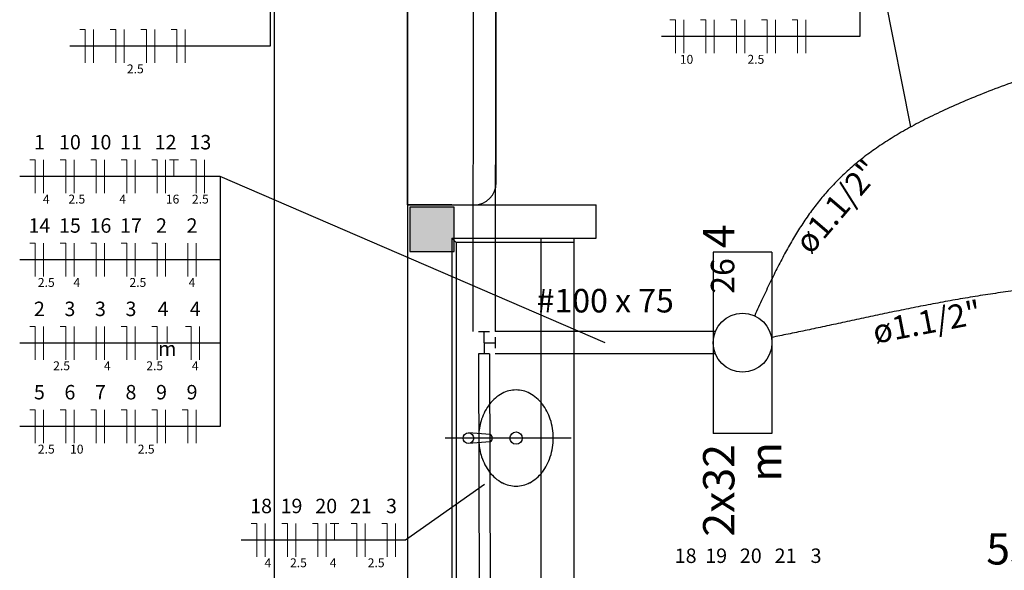
# Model space of a CAD drawing. Units: inches. Extents: x 4206 to 4604, y 3045 to 3129.
# Drawn here: x 4257 to 4262, y 3075 to 3077 of the extents above; entities that cross this region are included whole.
import ezdxf

# ---------------------------------------------------------------- set-up
doc = ezdxf.new("R2010")
doc.units = ezdxf.units.IN
doc.header["$MEASUREMENT"] = 0
for name, color, linetype, lineweight in [('EL-Condutos', 4, 'Continuous', 30), ('EL-Fios', 1, 'Continuous', 20), ('EL-Textos condutos', 3, 'Continuous', 30), ('EL-Textos fios', 4, 'Continuous', 30), ('EL-Textos pontos', 2, 'Continuous', 30), ('P-SIMBOL', 3, 'Continuous', 30)]:
    doc.layers.add(name, color=color, linetype=linetype, lineweight=lineweight)
doc.styles.add('ARIAL', font='arial.ttf', dxfattribs={"height": 0.125})

msp = doc.modelspace()

# ---------------------------------------------------------------- hatches: boundary and pattern name
at = {"linetype": 'Continuous'}
msp.add_hatch(color=9, dxfattribs=at).paths.add_polyline_path([(4259.1977, 3076.1903), (4259.0977, 3076.1903), (4258.9977, 3076.1903), (4258.9977, 3076.1903), (4258.9977, 3076.0903), (4258.9977, 3075.9903), (4258.9977, 3075.9903), (4259.0977, 3075.9903), (4259.0977, 3075.9903), (4259.1977, 3075.9903), (4259.1977, 3076.0903), (4259.1977, 3076.0903), (4259.1977, 3076.1903), (4259.1977, 3076.1903)])
msp.add_hatch(color=9, dxfattribs=at).paths.add_polyline_path([(4259.1977, 3076.1903), (4259.0977, 3076.1903), (4258.9977, 3076.1903), (4258.9977, 3076.1903), (4258.9977, 3076.0903), (4258.9977, 3075.9903), (4258.9977, 3075.9903), (4259.0977, 3075.9903), (4259.0977, 3075.9903), (4259.1977, 3075.9903), (4259.1977, 3076.0903), (4259.1977, 3076.0903), (4259.1977, 3076.1903), (4259.1977, 3076.1903)])

# ---------------------------------------------------------------- linework, layer by layer
at = {"color": 9}
for p, q in [((4258.9877, 3078.7303), (4258.9877, 3076.2003)), ((4258.9877, 3078.7303), (4258.9877, 3076.2003)), ((4259.3877, 3076.3003), (4259.3877, 3078.6303)), ((4259.3877, 3076.3003), (4259.3877, 3078.6303)), ((4258.3877, 3078.1303), (4258.3877, 3066.0003)), ((4258.3877, 3078.1303), (4258.3877, 3066.0003)), ((4258.9877, 3076.2003), (4258.9877, 3078.1298)), ((4258.9877, 3076.2003), (4258.9877, 3078.1298)), ((4259.1877, 3076.2003), (4258.9877, 3076.2003)), ((4258.9877, 3076.2003), (4258.9877, 3070.9003)), ((4258.9877, 3076.2003), (4259.8377, 3076.2003)), ((4258.9877, 3076.2003), (4259.2877, 3076.2003)), ((4259.1877, 3076.2003), (4258.9877, 3076.2003)), ((4258.9877, 3076.2003), (4258.9877, 3070.9003)), ((4258.9877, 3076.2003), (4259.8377, 3076.2003)), ((4258.9877, 3076.2003), (4259.2877, 3076.2003)), ((4259.0977, 3076.1903), (4258.9977, 3076.1903)), ((4258.9977, 3076.1903), (4258.9977, 3076.0903)), ((4259.0977, 3076.1903), (4258.9977, 3076.1903)), ((4258.9977, 3076.1903), (4258.9977, 3076.0903)), ((4259.1977, 3076.1903), (4259.0977, 3076.1903)), ((4259.1977, 3076.1903), (4259.0977, 3076.1903)), ((4259.1977, 3076.0903), (4259.1977, 3076.1903)), ((4259.1977, 3076.0903), (4259.1977, 3076.1903)), ((4259.8377, 3076.0503), (4259.8377, 3076.2003)), ((4259.8377, 3076.0503), (4259.8377, 3076.2003)), ((4258.9977, 3076.0903), (4258.9977, 3075.9903)), ((4258.9977, 3076.0903), (4258.9977, 3075.9903)), ((4259.1977, 3075.9903), (4259.1977, 3076.0903)), ((4259.1977, 3075.9903), (4259.1977, 3076.0903)), ((4259.1877, 3076.0503), (4259.1877, 3074.2503)), ((4259.1877, 3076.0503), (4259.8377, 3076.0503)), ((4259.1877, 3076.0503), (4259.2077, 3076.0303)), ((4259.1877, 3076.0503), (4259.1877, 3074.2503)), ((4259.1877, 3076.0503), (4259.8377, 3076.0503)), ((4259.1877, 3076.0503), (4259.2077, 3076.0303)), ((4259.5877, 3076.0503), (4259.5877, 3074.2503)), ((4259.5877, 3076.0503), (4259.5877, 3074.2503)), ((4259.7377, 3076.0503), (4259.7377, 3074.2503)), ((4259.7377, 3076.0503), (4259.7377, 3074.2503)), ((4258.9977, 3075.9903), (4259.0977, 3075.9903)), ((4258.9977, 3075.9903), (4259.0977, 3075.9903)), ((4259.0977, 3075.9903), (4259.1977, 3075.9903)), ((4259.0977, 3075.9903), (4259.1977, 3075.9903)), ((4259.7377, 3076.0303), (4259.2077, 3076.0303)), ((4259.2077, 3076.0303), (4259.2077, 3074.2703)), ((4259.7377, 3076.0303), (4259.2077, 3076.0303)), ((4259.2077, 3076.0303), (4259.2077, 3074.2703)), ((4259.7247, 3075.1508), (4259.1582, 3075.1503)), ((4259.7247, 3075.1508), (4259.1582, 3075.1503)), ((4259.3597, 3075.1668), (4259.2622, 3075.1743)), ((4259.3597, 3075.1668), (4259.2622, 3075.1743)), ((4259.3672, 3075.1588), (4259.3672, 3075.1418)), ((4259.3672, 3075.1588), (4259.3672, 3075.1418)), ((4259.3597, 3075.1338), (4259.2622, 3075.1263)), ((4259.3597, 3075.1338), (4259.2622, 3075.1263))]:
    msp.add_line(p, q, dxfattribs=at)
for centre, radius in [((4259.2622, 3075.1503), 0.024), ((4259.2622, 3075.1503), 0.024), ((4259.4767, 3075.1503), 0.0278), ((4259.4767, 3075.1503), 0.0278)]:
    msp.add_circle(centre, radius, dxfattribs=at)
for centre, radius, start, end in [((4259.2877, 3076.3003), 0.1, 270, 0), ((4259.2877, 3076.3003), 0.1, 270, 0), ((4259.4767, 3075.2353), 0.1318, 90, 118.056), ((4259.4767, 3075.2353), 0.1318, 90, 118.056), ((4259.4767, 3075.2353), 0.1318, 61.9444, 90), ((4259.4767, 3075.2353), 0.1318, 61.9444, 90), ((4259.4982, 3075.1943), 0.1779, 118.056, 142.146), ((4259.4982, 3075.1943), 0.1779, 118.056, 142.146), ((4259.4547, 3075.1943), 0.1779, 37.8544, 61.9444), ((4259.4547, 3075.1943), 0.1779, 37.8544, 61.9444), ((4259.5322, 3075.1678), 0.221, 142.146, 162.155), ((4259.5322, 3075.1678), 0.221, 142.146, 162.155), ((4259.4207, 3075.1678), 0.221, 17.8448, 37.8544), ((4259.4207, 3075.1678), 0.221, 17.8448, 37.8544), ((4259.5857, 3075.1508), 0.2773, 162.155, 175.888), ((4259.5857, 3075.1508), 0.2773, 162.155, 175.888), ((4259.3672, 3075.1508), 0.2773, 0, 17.8448), ((4259.3672, 3075.1508), 0.2773, 0, 17.8448), ((4259.3592, 3075.1588), 0.008, 0, 85.6464), ((4259.3592, 3075.1588), 0.008, 0, 85.6464), ((4259.3672, 3075.1508), 0.2773, 342.155, 0), ((4259.3672, 3075.1508), 0.2773, 342.155, 0), ((4259.5857, 3075.1508), 0.2773, 184.333, 197.845), ((4259.5857, 3075.1508), 0.2773, 184.333, 197.845), ((4259.3592, 3075.1418), 0.008, 274.354, 0), ((4259.3592, 3075.1418), 0.008, 274.354, 0), ((4259.5322, 3075.1333), 0.221, 197.845, 217.854), ((4259.5322, 3075.1333), 0.221, 197.845, 217.854), ((4259.4207, 3075.1333), 0.221, 322.146, 342.155), ((4259.4207, 3075.1333), 0.221, 322.146, 342.155), ((4259.4982, 3075.1068), 0.1779, 217.854, 241.944), ((4259.4982, 3075.1068), 0.1779, 217.854, 241.944), ((4259.4547, 3075.1068), 0.1779, 298.056, 322.146), ((4259.4547, 3075.1068), 0.1779, 298.056, 322.146), ((4259.4767, 3075.0663), 0.1318, 241.944, 270), ((4259.4767, 3075.0663), 0.1318, 241.944, 270), ((4259.4767, 3075.0663), 0.1318, 270, 298.056), ((4259.4767, 3075.0663), 0.1318, 270, 298.056)]:
    msp.add_arc(centre, radius, start, end, dxfattribs=at)
at = {"layer": 'EL-Condutos', "linetype": 'Continuous'}
for p, q in [((4259.2851, 3079.0526), (4259.2828, 3075.6299)), ((4259.3851, 3079.0526), (4259.3828, 3075.6299)), ((4259.3078, 3075.6299), (4259.3578, 3075.6299)), ((4259.3327, 3075.5799), (4259.3328, 3075.6299)), ((4260.3743, 3075.6299), (4259.3827, 3075.6299)), ((4259.3827, 3075.6049), (4259.3827, 3075.5549)), ((4259.3327, 3075.5799), (4259.3328, 3075.5299)), ((4259.3327, 3075.5799), (4259.3827, 3075.5799)), ((4259.3578, 3075.5299), (4259.3078, 3075.5298)), ((4259.3078, 3075.5298), (4259.3104, 3074.3534)), ((4259.3578, 3075.5299), (4259.3604, 3074.3535)), ((4260.3743, 3075.5299), (4259.3827, 3075.5299))]:
    msp.add_line(p, q, dxfattribs=at)
for points in [[(4263.4881, 3077.2581), (4263.2541, 3077.1984), (4263.0345, 3077.1415), (4262.8289, 3077.0872), (4262.6366, 3077.0352), (4262.4572, 3076.9853), (4262.2901, 3076.9373), (4262.1347, 3076.8908), (4261.9906, 3076.8458), (4261.8571, 3076.8018), (4261.7337, 3076.7587), (4261.6199, 3076.7163), (4261.5151, 3076.6742), (4261.4188, 3076.6322), (4261.3305, 3076.5902), (4261.2495, 3076.5477), (4261.1754, 3076.5047), (4261.1076, 3076.4608), (4261.0455, 3076.4159), (4260.9887, 3076.3695), (4260.9365, 3076.3216), (4260.8885, 3076.2719), (4260.844, 3076.2201), (4260.8026, 3076.166), (4260.7636, 3076.1093), (4260.7266, 3076.0497), (4260.691, 3075.9872), (4260.6563, 3075.9213), (4260.6218, 3075.8519), (4260.5872, 3075.7786), (4260.5517, 3075.7014)], [(4263.208, 3075.582), (4263.1324, 3075.6295), (4263.0545, 3075.6716), (4262.9745, 3075.7086), (4262.8926, 3075.7407), (4262.809, 3075.7681), (4262.7237, 3075.791), (4262.637, 3075.8097), (4262.549, 3075.8243), (4262.46, 3075.8352), (4262.37, 3075.8426), (4262.2792, 3075.8466), (4262.1879, 3075.8476), (4262.0961, 3075.8458), (4262.004, 3075.8413), (4261.9118, 3075.8344), (4261.8196, 3075.8254), (4261.7277, 3075.8145), (4261.6362, 3075.8019), (4261.5452, 3075.7879), (4261.4549, 3075.7726), (4261.3656, 3075.7563), (4261.2772, 3075.7393), (4261.1901, 3075.7217), (4261.1043, 3075.7039), (4261.0201, 3075.686), (4260.9376, 3075.6683), (4260.857, 3075.6509), (4260.7784, 3075.6342), (4260.702, 3075.6184), (4260.6279, 3075.6036)]]:
    msp.add_spline(points, degree=3, dxfattribs=at)
at = {"layer": 'EL-Fios'}
for p, q in [((4260.1699, 3077.032), (4260.1949, 3077.032)), ((4260.1949, 3076.882), (4260.1949, 3077.032)), ((4260.2324, 3076.882), (4260.2324, 3077.032)), ((4260.3074, 3077.032), (4260.3324, 3077.032)), ((4260.3324, 3076.882), (4260.3324, 3077.032)), ((4260.3699, 3076.882), (4260.3699, 3077.032)), ((4260.4449, 3077.032), (4260.4699, 3077.032)), ((4260.4699, 3076.882), (4260.4699, 3077.032)), ((4260.5074, 3076.882), (4260.5074, 3077.032)), ((4260.5824, 3077.032), (4260.6074, 3077.032)), ((4260.6074, 3076.882), (4260.6074, 3077.032)), ((4260.6449, 3076.882), (4260.6449, 3077.032)), ((4260.7199, 3077.032), (4260.7449, 3077.032)), ((4260.7449, 3076.882), (4260.7449, 3077.032)), ((4260.7824, 3076.882), (4260.7824, 3077.032)), ((4257.5115, 3076.9893), (4257.5365, 3076.9893)), ((4257.5365, 3076.8393), (4257.5365, 3076.9893)), ((4257.574, 3076.8393), (4257.574, 3076.9893)), ((4257.649, 3076.9893), (4257.674, 3076.9893)), ((4257.674, 3076.8393), (4257.674, 3076.9893)), ((4257.7115, 3076.8393), (4257.7115, 3076.9893)), ((4257.7865, 3076.9893), (4257.8115, 3076.9893)), ((4257.8115, 3076.8393), (4257.8115, 3076.9893)), ((4257.849, 3076.8393), (4257.849, 3076.9893)), ((4257.924, 3076.9893), (4257.949, 3076.9893)), ((4257.949, 3076.8393), (4257.949, 3076.9893)), ((4257.9865, 3076.8393), (4257.9865, 3076.9893)), ((4257.2859, 3076.4032), (4257.3109, 3076.4032)), ((4257.3109, 3076.2532), (4257.3109, 3076.4032)), ((4257.3484, 3076.2532), (4257.3484, 3076.4032)), ((4257.4234, 3076.4032), (4257.4484, 3076.4032)), ((4257.4484, 3076.2532), (4257.4484, 3076.4032)), ((4257.4859, 3076.2532), (4257.4859, 3076.4032)), ((4257.5609, 3076.4032), (4257.5859, 3076.4032)), ((4257.5859, 3076.2532), (4257.5859, 3076.4032)), ((4257.6234, 3076.2532), (4257.6234, 3076.4032)), ((4257.6984, 3076.4032), (4257.7234, 3076.4032)), ((4257.7234, 3076.2532), (4257.7234, 3076.4032)), ((4257.7609, 3076.2532), (4257.7609, 3076.4032)), ((4257.8359, 3076.4032), (4257.8609, 3076.4032)), ((4257.8609, 3076.2532), (4257.8609, 3076.4032)), ((4257.8984, 3076.2532), (4257.8984, 3076.4032)), ((4257.9159, 3076.4032), (4257.9559, 3076.4032)), ((4257.9359, 3076.3282), (4257.9359, 3076.4032)), ((4258.0109, 3076.4032), (4258.0359, 3076.4032)), ((4258.0359, 3076.2532), (4258.0359, 3076.4032)), ((4258.0734, 3076.2532), (4258.0734, 3076.4032)), ((4257.2859, 3076.0282), (4257.3109, 3076.0282)), ((4257.3109, 3075.8782), (4257.3109, 3076.0282)), ((4257.3484, 3075.8782), (4257.3484, 3076.0282)), ((4257.4234, 3076.0282), (4257.4484, 3076.0282)), ((4257.4484, 3075.8782), (4257.4484, 3076.0282)), ((4257.4859, 3075.8782), (4257.4859, 3076.0282)), ((4257.5609, 3076.0282), (4257.5859, 3076.0282)), ((4257.5859, 3075.8782), (4257.5859, 3076.0282)), ((4257.6234, 3075.8782), (4257.6234, 3076.0282)), ((4257.6984, 3076.0282), (4257.7234, 3076.0282)), ((4257.7234, 3075.8782), (4257.7234, 3076.0282)), ((4257.7609, 3075.8782), (4257.7609, 3076.0282)), ((4257.8359, 3076.0282), (4257.8609, 3076.0282)), ((4257.8609, 3075.8782), (4257.8609, 3076.0282)), ((4257.8984, 3075.8782), (4257.8984, 3076.0282)), ((4257.9984, 3075.8782), (4257.9984, 3076.0282)), ((4258.0359, 3075.8782), (4258.0359, 3076.0282)), ((4257.2859, 3075.6532), (4257.3109, 3075.6532)), ((4257.3109, 3075.5032), (4257.3109, 3075.6532)), ((4257.3484, 3075.5032), (4257.3484, 3075.6532)), ((4257.4234, 3075.6532), (4257.4484, 3075.6532)), ((4257.4484, 3075.5032), (4257.4484, 3075.6532)), ((4257.4859, 3075.5032), (4257.4859, 3075.6532)), ((4257.5859, 3075.5032), (4257.5859, 3075.6532)), ((4257.6234, 3075.5032), (4257.6234, 3075.6532)), ((4257.6984, 3075.6532), (4257.7234, 3075.6532)), ((4257.7234, 3075.5032), (4257.7234, 3075.6532)), ((4257.7609, 3075.5032), (4257.7609, 3075.6532)), ((4257.8359, 3075.6532), (4257.8609, 3075.6532)), ((4257.8609, 3075.5032), (4257.8609, 3075.6532)), ((4257.9056, 3075.5782), (4257.9056, 3075.6532)), ((4257.9879, 3075.6532), (4258.0129, 3075.6532)), ((4258.0129, 3075.5032), (4258.0129, 3075.6532)), ((4258.0504, 3075.5032), (4258.0504, 3075.6532)), ((4257.2859, 3075.2782), (4257.3109, 3075.2782)), ((4257.3109, 3075.1282), (4257.3109, 3075.2782)), ((4257.3484, 3075.1282), (4257.3484, 3075.2782)), ((4257.4234, 3075.2782), (4257.4484, 3075.2782)), ((4257.4484, 3075.1282), (4257.4484, 3075.2782)), ((4257.4859, 3075.1282), (4257.4859, 3075.2782)), ((4257.5609, 3075.2782), (4257.5859, 3075.2782)), ((4257.5859, 3075.1282), (4257.5859, 3075.2782)), ((4257.6234, 3075.1282), (4257.6234, 3075.2782)), ((4257.6984, 3075.2782), (4257.7234, 3075.2782)), ((4257.7234, 3075.1282), (4257.7234, 3075.2782)), ((4257.7609, 3075.1282), (4257.7609, 3075.2782)), ((4257.8359, 3075.2782), (4257.8609, 3075.2782)), ((4257.8609, 3075.1282), (4257.8609, 3075.2782)), ((4257.8984, 3075.1282), (4257.8984, 3075.2782)), ((4257.9734, 3075.2782), (4257.9984, 3075.2782)), ((4257.9984, 3075.1282), (4257.9984, 3075.2782)), ((4258.0359, 3075.1282), (4258.0359, 3075.2782)), ((4258.2842, 3074.7665), (4258.3092, 3074.7665)), ((4258.3092, 3074.6165), (4258.3092, 3074.7665)), ((4258.3467, 3074.6165), (4258.3467, 3074.7665)), ((4258.4217, 3074.7665), (4258.4467, 3074.7665)), ((4258.4467, 3074.6165), (4258.4467, 3074.7665)), ((4258.4842, 3074.6165), (4258.4842, 3074.7665)), ((4258.5592, 3074.7665), (4258.5842, 3074.7665)), ((4258.5842, 3074.6165), (4258.5842, 3074.7665)), ((4258.6217, 3074.6165), (4258.6217, 3074.7665)), ((4258.6392, 3074.7665), (4258.6792, 3074.7665)), ((4258.6592, 3074.6915), (4258.6592, 3074.7665)), ((4258.7342, 3074.7665), (4258.7592, 3074.7665)), ((4258.7592, 3074.6165), (4258.7592, 3074.7665)), ((4258.7967, 3074.6165), (4258.7967, 3074.7665)), ((4258.8717, 3074.7665), (4258.8967, 3074.7665)), ((4258.8967, 3074.6165), (4258.8967, 3074.7665)), ((4258.9342, 3074.6165), (4258.9342, 3074.7665))]:
    msp.add_line(p, q, dxfattribs=at)
at = {"layer": 'EL-Textos fios'}
for p, q in [((4258.3689, 3078.4143), (4258.3689, 3076.9143)), ((4261.2552, 3076.5509), (4261.0254, 3077.707)), ((4261.0254, 3077.707), (4261.0254, 3076.957)), ((4261.0254, 3076.957), (4260.1324, 3076.957)), ((4258.3689, 3076.9143), (4257.4666, 3076.9143)), ((4258.1433, 3076.3282), (4257.2409, 3076.3282)), ((4259.8785, 3075.5799), (4258.1433, 3076.3282)), ((4258.1433, 3076.3282), (4258.1433, 3075.9532)), ((4258.1433, 3076.3282), (4258.1433, 3075.5782)), ((4258.1433, 3076.3282), (4258.1433, 3075.2032)), ((4258.1433, 3075.9532), (4257.2409, 3075.9532)), ((4258.1433, 3075.5782), (4257.2409, 3075.5782)), ((4258.1433, 3075.2032), (4257.2409, 3075.2032)), ((4259.3341, 3074.9417), (4258.9785, 3074.6915)), ((4258.9785, 3074.6915), (4258.2393, 3074.6915))]:
    msp.add_line(p, q, dxfattribs=at)
at = {"layer": 'P-SIMBOL'}
for p, q in [((4260.6295, 3075.9879), (4260.3645, 3075.9879)), ((4260.3645, 3075.9879), (4260.3645, 3075.1719)), ((4260.6295, 3075.9879), (4260.6295, 3075.1719)), ((4260.6295, 3075.1719), (4260.3645, 3075.1719))]:
    msp.add_line(p, q, dxfattribs=at)
msp.add_circle((4260.497, 3075.5799), 0.1325, dxfattribs=at)

# ---------------------------------------------------------------- texts
at = {"layer": 'EL-Textos condutos', "char_height": 0.1059, "width": 0.88956, "attachment_point": 8, "line_spacing_factor": 0.798, "style": 'ARIAL'}
for insert, rotation in [((4260.9891, 3076.1376), 49.4176), ((4261.3436, 3075.5891), 10.9091)]:
    msp.add_mtext('ø1.1/2"', dxfattribs=dict(at, insert=insert, rotation=rotation))
at = {"layer": 'EL-Textos condutos', "insert": (4259.8787, 3075.6828), "char_height": 0.1059, "width": 1.14372, "attachment_point": 8, "line_spacing_factor": 0.798, "style": 'ARIAL'}
msp.add_mtext('#100 x 75', dxfattribs=at)
at = {"layer": 'EL-Textos fios', "attachment_point": 8, "line_spacing_factor": 0.798, "style": 'ARIAL'}
for s, insert, char_height, width in [('10', (4260.2447, 3076.8225), 0.04, 0.096), ('2.5', (4260.5572, 3076.8225), 0.04, 0.144), ('2.5', (4257.7617, 3076.7795), 0.04, 0.144), ('1', (4257.3297, 3076.4293), 0.065, 0.078), ('10', (4257.4672, 3076.4293), 0.065, 0.156), ('10', (4257.6047, 3076.4293), 0.065, 0.156), ('11', (4257.7422, 3076.4293), 0.065, 0.156), ('12', (4257.8982, 3076.4293), 0.065, 0.156), ('13', (4258.0547, 3076.4293), 0.065, 0.156), ('4', (4257.3607, 3076.1935), 0.04, 0.048), ('2.5', (4257.4982, 3076.1935), 0.04, 0.144), ('4', (4257.7047, 3076.1935), 0.04, 0.048), ('16', (4257.9297, 3076.1935), 0.04, 0.096), ('2.5', (4258.0547, 3076.1935), 0.04, 0.144), ('14', (4257.3297, 3076.0543), 0.065, 0.156), ('15', (4257.4672, 3076.0543), 0.065, 0.156), ('16', (4257.6047, 3076.0543), 0.065, 0.156), ('17', (4257.7422, 3076.0543), 0.065, 0.156), ('2', (4257.8797, 3076.0543), 0.065, 0.078), ('2', (4258.0172, 3076.0543), 0.065, 0.078), ('2.5', (4257.3607, 3075.8185), 0.04, 0.144), ('4', (4257.4982, 3075.8185), 0.04, 0.048), ('2.5', (4257.7732, 3075.8185), 0.04, 0.144), ('4', (4258.0172, 3075.8185), 0.04, 0.048), ('2', (4257.3297, 3075.6793), 0.065, 0.078), ('3', (4257.4672, 3075.6793), 0.065, 0.078), ('3', (4257.6047, 3075.6793), 0.065, 0.078), ('3', (4257.7422, 3075.6793), 0.065, 0.078), ('4', (4257.8867, 3075.6793), 0.065, 0.078), ('4', (4258.0317, 3075.6793), 0.065, 0.078), ('m', (4257.9057, 3075.5003), 0.065, 0.078), ('2.5', (4257.4297, 3075.4435), 0.04, 0.144), ('4', (4257.6357, 3075.4435), 0.04, 0.048), ('2.5', (4257.8492, 3075.4435), 0.04, 0.144), ('4', (4258.0317, 3075.4435), 0.04, 0.048), ('5', (4257.3297, 3075.3043), 0.065, 0.078), ('6', (4257.4672, 3075.3043), 0.065, 0.078), ('7', (4257.6047, 3075.3043), 0.065, 0.078), ('8', (4257.7422, 3075.3043), 0.065, 0.078), ('9', (4257.8797, 3075.3043), 0.065, 0.078), ('9', (4258.0172, 3075.3043), 0.065, 0.078), ('2.5', (4257.3607, 3075.0685), 0.04, 0.144), ('10', (4257.4982, 3075.0685), 0.04, 0.096), ('2.5', (4257.8107, 3075.0685), 0.04, 0.144), ('18', (4258.3282, 3074.7923), 0.065, 0.156), ('19', (4258.4652, 3074.7923), 0.065, 0.156), ('20', (4258.6217, 3074.7923), 0.065, 0.156), ('21', (4258.7777, 3074.7923), 0.065, 0.156), ('3', (4258.9157, 3074.7923), 0.065, 0.078), ('18', (4260.2407, 3074.5683), 0.065, 0.156), ('19', (4260.3782, 3074.5683), 0.065, 0.156), ('20', (4260.5342, 3074.5683), 0.065, 0.156), ('21', (4260.6907, 3074.5683), 0.065, 0.156), ('3', (4260.8282, 3074.5683), 0.065, 0.078), ('4', (4258.3592, 3074.557), 0.04, 0.048), ('2.5', (4258.4967, 3074.557), 0.04, 0.144), ('4', (4258.6527, 3074.557), 0.04, 0.048), ('2.5', (4258.8467, 3074.557), 0.04, 0.144)]:
    msp.add_mtext(s, dxfattribs=dict(at, insert=insert, char_height=char_height, width=width))
at = {"layer": 'EL-Textos pontos', "char_height": 0.1412, "attachment_point": 9, "rotation": 90.0002, "line_spacing_factor": 0.798, "style": 'ARIAL'}
for s, insert, width in [('4', (4260.5046, 3076.1123), 0.16944), ('2x32', (4260.5046, 3075.1238), 0.67776), ('m', (4260.7161, 3075.1328), 0.16944)]:
    msp.add_mtext(s, dxfattribs=dict(at, insert=insert, width=width))
at = {"layer": 'EL-Textos pontos', "insert": (4261.7552, 3074.5374), "char_height": 0.1412, "width": 0.50832, "attachment_point": 8, "line_spacing_factor": 0.798, "style": 'ARIAL'}
msp.add_mtext('530', dxfattribs=at)
at = {"layer": 'P-SIMBOL', "insert": (4260.4932, 3075.9603), "char_height": 0.1059, "width": 0.25416, "attachment_point": 9, "rotation": 90.0002, "line_spacing_factor": 0.798, "style": 'ARIAL'}
msp.add_mtext('26', dxfattribs=at)

doc.saveas('drawing.dxf')
